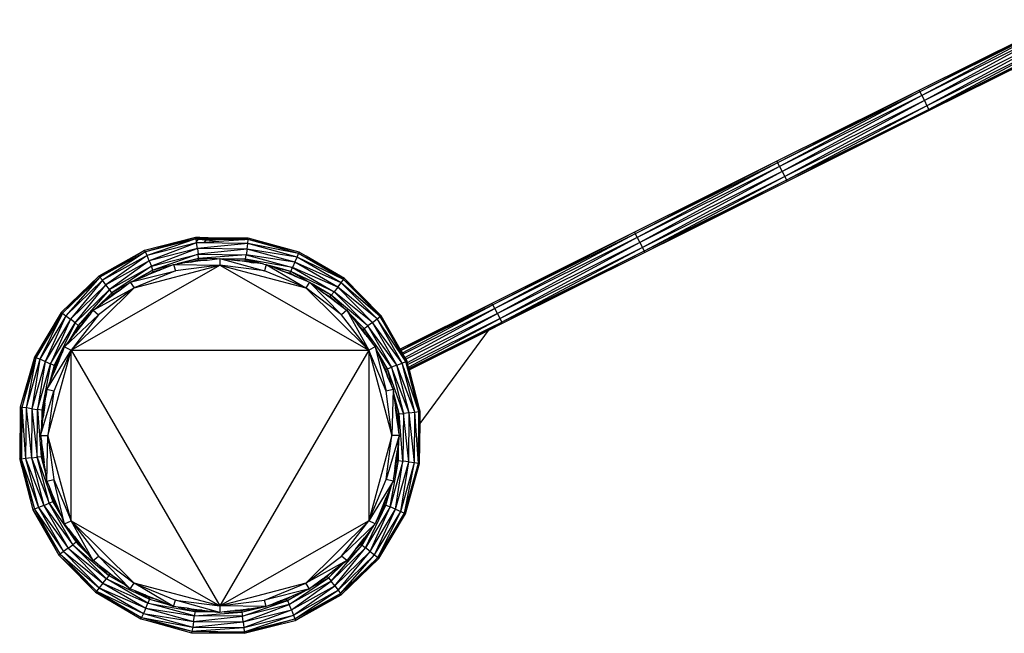
# Model space of a CAD drawing. Units: inches. Extents: x 32696 to 49601, y -6993 to 3207.
# Drawn here: x 39788 to 40469, y -379 to 46 of the extents above; entities that cross this region are included whole.
import ezdxf

# ---------------------------------------------------------------- set-up
doc = ezdxf.new("R2010")
doc.units = ezdxf.units.IN
doc.header["$MEASUREMENT"] = 0
doc.layers.add('МАФЫ НАШИ', color=7, linetype='Continuous', lineweight=25)

# ---------------------------------------------------------------- blocks, each defined once
blk = doc.blocks.new('еногшд')
at = {"layer": 'МАФЫ НАШИ', "color": 18, "lineweight": 25}
for p, q in [((40508.28, 45.88), (40410.4, -2.97)), ((40508.56, 46.01), (40410.95, -3.95)), ((40509.09, 45.03), (40410.95, -3.95)), ((40509.09, 45.03), (40412.31, -6.54)), ((40510.43, 42.43), (40412.31, -6.54)), ((40510.43, 42.43), (40414.12, -10.05)), ((40512.23, 38.91), (40414.12, -10.05)), ((40512.23, 38.91), (40415.88, -13.54)), ((40514.01, 35.42), (40415.88, -13.54)), ((40514.01, 35.42), (40417.14, -16.08)), ((40515.28, 32.89), (40417.14, -16.08)), ((40515.28, 32.89), (40417.54, -16.98)), ((40491.21, 19.78), (40417.54, -16.98)), ((40410.4, -2.97), (40312.63, -53.02)), ((40410.95, -3.95), (40312.63, -53.02)), ((40410.95, -3.95), (40314, -55.61)), ((40412.31, -6.54), (40314, -55.61)), ((40412.31, -6.54), (40315.82, -59.12)), ((40410.4, -2.97), (40388.57, -13.86)), ((40410.4, -2.97), (40410.95, -3.95)), ((40410.95, -3.95), (40412.31, -6.54)), ((40412.31, -6.54), (40414.12, -10.05)), ((40414.12, -10.05), (40315.82, -59.12)), ((40414.12, -10.05), (40317.58, -62.61)), ((40415.88, -13.54), (40317.58, -62.61)), ((40415.88, -13.54), (40318.82, -65.15)), ((40414.12, -10.05), (40415.88, -13.54)), ((40415.88, -13.54), (40417.14, -16.08)), ((40388.57, -13.86), (40312.05, -52.06)), ((40417.14, -16.08), (40318.82, -65.15)), ((40417.14, -16.08), (40319.2, -66.06)), ((40417.54, -16.98), (40370.43, -40.49)), ((40417.14, -16.08), (40417.54, -16.98)), ((40370.43, -40.49), (40319.2, -66.06)), ((40312.05, -52.06), (40214.17, -102.18)), ((40312.63, -53.02), (40214.17, -102.18)), ((40312.63, -53.02), (40215.56, -104.75)), ((40312.05, -52.06), (40263.31, -76.39)), ((40312.05, -52.06), (40312.63, -53.02)), ((40312.63, -53.02), (40314, -55.61)), ((40314, -55.61), (40215.56, -104.75)), ((40314, -55.61), (40217.38, -108.26)), ((40315.82, -59.12), (40217.38, -108.26)), ((40315.82, -59.12), (40219.14, -111.76)), ((40314, -55.61), (40315.82, -59.12)), ((40315.82, -59.12), (40317.58, -62.61)), ((40317.58, -62.61), (40219.14, -111.76)), ((40317.58, -62.61), (40220.36, -114.31)), ((40318.82, -65.15), (40220.36, -114.31)), ((40318.82, -65.15), (40220.72, -115.23)), ((40319.2, -66.06), (40244.07, -103.57)), ((40317.58, -62.61), (40318.82, -65.15)), ((40318.82, -65.15), (40319.2, -66.06)), ((40263.31, -76.39), (40213.57, -101.22)), ((40213.57, -101.22), (40115.62, -151.38)), ((40213.57, -101.22), (40133.02, -141.44)), ((40213.57, -101.22), (40214.17, -102.18)), ((39910.04, -104.85), (39874.76, -113.8)), ((39910.04, -104.85), (39875.27, -114.66)), ((39910.29, -105.77), (39875.27, -114.66)), ((39910.29, -105.77), (39876.44, -117.26)), ((39910.74, -108.56), (39876.44, -117.26)), ((39910.74, -108.56), (39877.97, -120.9)), ((39910.29, -105.77), (39910.04, -104.85)), ((39912.98, -104.88), (39910.04, -104.85)), ((39946.46, -105.23), (39910.29, -105.77)), ((39912.24, -105.79), (39910.29, -105.77)), ((39910.33, -106.03), (39910.29, -105.77)), ((39912.03, -106.05), (39910.33, -106.03)), ((39910.34, -106.05), (39910.33, -106.03)), ((39911.91, -106.2), (39910.34, -106.05)), ((39910.62, -107.78), (39910.34, -106.05)), ((39910.62, -107.78), (39911.91, -106.2)), ((39910.74, -108.56), (39910.62, -107.78)), ((39916, -108.2), (39910.74, -108.56)), ((39911.26, -112.45), (39910.74, -108.56)), ((39946.15, -108.93), (39910.74, -108.56)), ((39946.15, -108.93), (39911.26, -112.45)), ((39911.91, -106.2), (39912.03, -106.05)), ((39917.22, -106.7), (39911.91, -106.2)), ((39912.03, -106.05), (39912.24, -105.79)), ((39917.71, -106.1), (39912.03, -106.05)), ((39917.91, -105.85), (39912.24, -105.79)), ((39918.65, -104.94), (39912.98, -104.88)), ((39916, -108.2), (39917.22, -106.7)), ((39926.06, -107.52), (39916, -108.2)), ((39917.22, -106.7), (39917.71, -106.1)), ((39926.06, -107.52), (39917.22, -106.7)), ((39917.71, -106.1), (39917.91, -105.85)), ((39943.19, -106.37), (39917.71, -106.1)), ((39938.38, -106.07), (39917.91, -105.85)), ((39946.46, -105.23), (39918.65, -104.94)), ((39943.19, -106.37), (39926.06, -107.52)), ((39944.07, -106.31), (39938.38, -106.07)), ((39946.24, -106.15), (39938.38, -106.07)), ((39944.07, -106.31), (39943.19, -106.37)), ((39946.23, -106.17), (39944.07, -106.31)), ((39945.63, -112.81), (39946.15, -108.93)), ((39946.15, -108.93), (39946.45, -106.15)), ((39980.26, -118.35), (39946.15, -108.93)), ((39981.29, -115.78), (39946.15, -108.93)), ((39946.24, -106.15), (39946.23, -106.17)), ((39946.45, -106.15), (39946.23, -106.17)), ((39946.45, -106.15), (39946.24, -106.15)), ((39946.45, -106.15), (39946.46, -105.23)), ((39981.29, -115.78), (39946.45, -106.15)), ((39981.55, -114.92), (39946.45, -106.15)), ((39981.55, -114.92), (39946.46, -105.23)), ((40214.17, -102.18), (40115.62, -151.38)), ((40214.17, -102.18), (40117.03, -153.95)), ((40215.56, -104.75), (40117.03, -153.95)), ((40215.56, -104.75), (40118.85, -157.45)), ((40217.38, -108.26), (40118.85, -157.45)), ((40217.38, -108.26), (40120.6, -160.95)), ((40214.17, -102.18), (40215.56, -104.75)), ((40215.56, -104.75), (40217.38, -108.26)), ((40217.38, -108.26), (40219.14, -111.76)), ((40244.07, -103.57), (40220.72, -115.23)), ((39874.76, -113.8), (39843.03, -131.48)), ((39874.76, -113.8), (39843.77, -132.22)), ((39875.27, -114.66), (39843.77, -132.22)), ((39875.27, -114.66), (39845.6, -134.45)), ((39875.27, -114.66), (39874.76, -113.8)), ((39876.44, -117.26), (39875.27, -114.66)), ((39911.26, -112.45), (39877.97, -120.9)), ((39911.26, -112.45), (39879.43, -124.6)), ((39945.63, -112.81), (39911.26, -112.45)), ((39911.26, -112.45), (39911.71, -116.41)), ((39945.63, -112.81), (39911.71, -116.41)), ((39945.63, -112.81), (39945.03, -116.76)), ((39978.74, -121.96), (39945.63, -112.81)), ((39980.26, -118.35), (39945.63, -112.81)), ((39980.26, -118.35), (39981.29, -115.78)), ((39981.29, -115.78), (39981.55, -114.92)), ((40012.42, -133.99), (39981.29, -115.78)), ((40012.91, -133.27), (39981.29, -115.78)), ((39986.53, -117.84), (39981.55, -114.92)), ((40219.14, -111.76), (40120.6, -160.95)), ((40219.14, -111.76), (40121.81, -163.51)), ((40220.36, -114.31), (40121.81, -163.51)), ((40220.36, -114.31), (40122.15, -164.45)), ((40220.72, -115.23), (40122.15, -164.45)), ((40219.14, -111.76), (40220.36, -114.31)), ((40220.36, -114.31), (40220.72, -115.23)), ((39876.44, -117.26), (39845.6, -134.45)), ((39876.44, -117.26), (39848.03, -137.58)), ((39877.97, -120.9), (39848.03, -137.58)), ((39877.97, -120.9), (39850.41, -140.78)), ((39877.97, -120.9), (39876.44, -117.26)), ((39877.97, -120.9), (39879.43, -124.6)), ((39879.43, -124.6), (39911.71, -116.41)), ((39911.71, -116.41), (39880.45, -127.38)), ((39911.97, -119.38), (39897.25, -123.11)), ((39905.37, -121.3), (39900.69, -122.67)), ((39904.68, -122.15), (39900.69, -122.67)), ((39904.68, -122.15), (39905.37, -121.3)), ((39905.03, -122.1), (39904.68, -122.15)), ((39911.98, -120.55), (39905.03, -122.1)), ((39906.78, -121.87), (39905.03, -122.1)), ((39906.98, -120.83), (39905.37, -121.3)), ((39906.78, -121.87), (39911.98, -120.55)), ((39916.55, -120.6), (39906.78, -121.87)), ((39911.72, -119.63), (39906.98, -120.83)), ((39910.31, -119.86), (39906.98, -120.83)), ((39911.7, -119.46), (39910.31, -119.86)), ((39911.72, -119.63), (39910.31, -119.86)), ((39911.97, -119.38), (39911.7, -119.46)), ((39911.7, -119.46), (39911.72, -119.63)), ((39911.71, -116.41), (39945.03, -116.76)), ((39911.97, -119.38), (39911.71, -116.41)), ((39911.72, -119.63), (39911.98, -120.55)), ((39911.97, -119.63), (39911.72, -119.63)), ((39911.97, -119.64), (39911.72, -119.63)), ((39945.03, -116.76), (39911.97, -119.38)), ((39924.92, -119.51), (39911.97, -119.38)), ((39911.97, -119.63), (39911.97, -119.38)), ((39911.97, -119.64), (39911.97, -119.63)), ((39911.98, -120.55), (39911.97, -119.64)), ((39918.13, -120.4), (39911.98, -120.55)), ((39911.98, -120.55), (39916.55, -120.6)), ((39916.55, -120.6), (39918.13, -120.4)), ((39918.13, -120.4), (39924.92, -119.51)), ((39924.92, -119.51), (39926.85, -119.26)), ((39926.85, -119.26), (39957.57, -127.87)), ((39926.85, -119.26), (39926.85, -123.87)), ((39926.85, -119.26), (39929.13, -119.56)), ((39944.52, -119.72), (39929.13, -119.56)), ((39929.13, -119.56), (39932.7, -120.02)), ((39944.52, -119.72), (39932.7, -120.02)), ((39932.7, -120.02), (39938.97, -120.84)), ((39948.53, -122.08), (39938.97, -120.84)), ((39938.97, -120.84), (39944.22, -120.89)), ((39944.22, -120.89), (39944.44, -120.03)), ((39944.22, -120.89), (39948.53, -122.08)), ((39950.13, -122.29), (39944.22, -120.89)), ((39944.44, -120.03), (39944.52, -119.72)), ((39954.86, -122.91), (39944.44, -120.03)), ((39953.06, -122.67), (39944.44, -120.03)), ((39944.44, -120.03), (39944.44, -120.03)), ((39944.52, -119.72), (39945.03, -116.76)), ((39957.12, -123.2), (39944.52, -119.72)), ((39977.13, -125.63), (39944.52, -119.72)), ((39945.03, -116.76), (39977.13, -125.63)), ((39978.74, -121.96), (39945.03, -116.76)), ((39948.53, -122.08), (39950.13, -122.29)), ((39953.06, -122.67), (39950.13, -122.29)), ((39978.74, -121.96), (39977.13, -125.63)), ((39978.74, -121.96), (39980.26, -118.35)), ((40008.33, -139.27), (39978.74, -121.96)), ((40010.75, -136.18), (39978.74, -121.96)), ((40010.75, -136.18), (39980.26, -118.35)), ((40012.42, -133.99), (39980.26, -118.35)), ((40012.91, -133.27), (39986.53, -117.84)), ((39823.85, -182.75), (39926.85, -123.87)), ((39850.41, -140.78), (39879.43, -124.6)), ((39879.43, -124.6), (39852.1, -143.18)), ((39864.85, -135.69), (39896.14, -127.87)), ((39880.45, -127.38), (39867.47, -134.61)), ((39867.48, -139.6), (39926.85, -123.87)), ((39896.14, -127.87), (39867.48, -139.6)), ((39880.45, -127.38), (39870.53, -133.36)), ((39885.2, -127.35), (39876.05, -131.1)), ((39876.05, -131.1), (39880.74, -128.48)), ((39880.45, -127.38), (39879.43, -124.6)), ((39892.78, -124.25), (39880.45, -127.38)), ((39880.74, -128.48), (39880.45, -127.38)), ((39886.63, -126.76), (39880.74, -128.48)), ((39880.74, -128.48), (39885.2, -127.35)), ((39886.63, -126.76), (39885.2, -127.35)), ((39886.63, -126.76), (39892.78, -124.25)), ((39892.78, -124.25), (39894.76, -123.44)), ((39894.76, -123.44), (39897.25, -123.11)), ((39894.76, -123.44), (39926.85, -123.87)), ((39894.76, -123.44), (39896.14, -127.87)), ((39926.85, -123.87), (39896.14, -127.87)), ((39897.25, -123.11), (39900.69, -122.67)), ((39957.57, -127.87), (39926.85, -123.87)), ((39926.85, -123.87), (39986.23, -139.6)), ((39926.85, -123.87), (40029.85, -182.75)), ((39954.86, -122.91), (39953.06, -122.67)), ((39957.12, -123.2), (39954.86, -122.91)), ((39957.12, -123.2), (39958.95, -123.44)), ((39958.95, -123.44), (39957.57, -127.87)), ((39986.23, -139.6), (39957.57, -127.87)), ((39958.95, -123.44), (39986.23, -139.6)), ((39958.95, -123.44), (39960.97, -124.26)), ((39963.44, -125.27), (39960.97, -124.26)), ((39971.98, -127.31), (39960.97, -124.26)), ((39967.57, -126.42), (39963.44, -125.27)), ((39964.38, -125.66), (39963.44, -125.27)), ((39967.57, -126.42), (39964.38, -125.66)), ((39964.38, -125.66), (39970.39, -128.12)), ((39973.15, -127.74), (39967.57, -126.42)), ((39970.39, -128.12), (39975.29, -129.47)), ((39976.48, -130.61), (39970.39, -128.12)), ((39973.15, -127.74), (39971.98, -127.31)), ((39975.67, -128.32), (39971.98, -127.31)), ((39975.67, -128.33), (39973.15, -127.74)), ((39975.29, -129.47), (39975.87, -128.38)), ((39975.67, -128.32), (39975.67, -128.33)), ((39975.87, -128.38), (39975.67, -128.32)), ((39975.87, -128.38), (39975.67, -128.33)), ((39975.87, -128.38), (39977.13, -125.63)), ((39987.18, -135), (39975.87, -128.38)), ((40005.82, -142.41), (39975.87, -128.38)), ((39977.13, -125.63), (40005.82, -142.41)), ((40008.33, -139.27), (39977.13, -125.63)), ((39843.03, -131.48), (39817.02, -156.69)), ((39843.03, -131.48), (39817.94, -157.24)), ((39843.77, -132.22), (39817.94, -157.24)), ((39843.77, -132.22), (39820.31, -158.95)), ((39845.6, -134.45), (39820.31, -158.95)), ((39845.6, -134.45), (39823.48, -161.37)), ((39843.77, -132.22), (39843.03, -131.48)), ((39845.6, -134.45), (39843.77, -132.22)), ((39848.03, -137.58), (39845.6, -134.45)), ((39862.92, -137.15), (39864.85, -135.69)), ((39864.85, -135.69), (39867.47, -134.61)), ((39864.85, -135.69), (39867.48, -139.6)), ((39867.47, -134.61), (39870.53, -133.36)), ((39870.53, -133.36), (39876.05, -131.1)), ((39980.5, -132.26), (39975.29, -129.47)), ((39975.29, -129.47), (39976.72, -130.31)), ((39976.48, -130.61), (39976.72, -130.31)), ((39979.01, -131.65), (39976.48, -130.61)), ((39976.72, -130.31), (39979.01, -131.65)), ((39979.01, -131.65), (39980.5, -132.26)), ((39980.5, -132.26), (39987.18, -135)), ((39988.86, -135.69), (39986.23, -139.6)), ((39987.18, -135), (39988.86, -135.69)), ((39988.86, -135.69), (40010.89, -158.31)), ((39988.86, -135.69), (39990.56, -136.97)), ((40008.33, -139.27), (40010.75, -136.18)), ((40010.75, -136.18), (40012.42, -133.99)), ((40035.53, -161.21), (40010.75, -136.18)), ((40037.74, -159.55), (40010.75, -136.18)), ((40012.42, -133.99), (40012.91, -133.27)), ((40022.86, -144.04), (40012.42, -133.99)), ((40029.53, -151.26), (40012.42, -133.99)), ((40037.2, -157.79), (40012.91, -133.27)), ((40022.86, -144.04), (40012.91, -133.27)), ((39848.03, -137.58), (39823.48, -161.37)), ((39823.85, -182.75), (39867.48, -139.6)), ((39826.61, -163.83), (39848.03, -137.58)), ((39850.41, -140.78), (39826.61, -163.83)), ((39850.41, -140.78), (39828.86, -165.7)), ((39839.16, -155.17), (39867.48, -139.6)), ((39867.48, -139.6), (39842.82, -158.31)), ((39850.41, -140.78), (39848.03, -137.58)), ((39856.62, -141.93), (39848.86, -147.81)), ((39852.1, -143.18), (39850.41, -140.78)), ((39862.92, -137.15), (39852.1, -143.18)), ((39857.78, -141.05), (39852.65, -144.14)), ((39852.65, -144.14), (39856.62, -141.93)), ((39856.62, -141.93), (39857.78, -141.05)), ((39857.78, -141.05), (39862.92, -137.15)), ((40010.89, -158.31), (39986.23, -139.6)), ((39986.23, -139.6), (40029.85, -182.75)), ((40003.89, -144.77), (39990.56, -136.97)), ((39990.56, -136.97), (39993.55, -139.24)), ((40003.89, -144.77), (39993.55, -139.24)), ((39993.55, -139.24), (39998.82, -143.24)), ((40003.89, -144.77), (40005.82, -142.41)), ((40008.33, -139.27), (40005.82, -142.41)), ((40005.82, -142.41), (40029.14, -165.96)), ((40032.39, -163.56), (40005.82, -142.41)), ((40032.39, -163.56), (40008.33, -139.27)), ((40035.53, -161.21), (40008.33, -139.27)), ((40133.02, -141.44), (40115, -150.44)), ((39851.61, -143.65), (39841.74, -153.21)), ((39851.37, -143.93), (39841.97, -153.04)), ((39851.37, -143.93), (39844.23, -151.32)), ((39847.33, -148.97), (39844.23, -151.32)), ((39852.65, -144.14), (39847.33, -148.97)), ((39848.86, -147.81), (39847.33, -148.97)), ((39848.86, -147.81), (39852.65, -144.14)), ((39851.92, -143.4), (39851.37, -143.93)), ((39851.76, -143.53), (39851.37, -143.93)), ((39851.9, -143.37), (39851.61, -143.65)), ((39851.76, -143.53), (39851.61, -143.65)), ((39851.9, -143.38), (39851.76, -143.53)), ((39851.92, -143.4), (39851.76, -143.53)), ((39852.1, -143.18), (39851.9, -143.37)), ((39852.1, -143.18), (39851.9, -143.38)), ((39851.9, -143.37), (39851.9, -143.38)), ((39851.9, -143.38), (39851.92, -143.4)), ((39852.16, -143.27), (39851.92, -143.4)), ((39852.16, -143.28), (39851.92, -143.4)), ((39851.92, -143.4), (39852.65, -144.14)), ((39852.16, -143.27), (39852.1, -143.18)), ((39852.16, -143.28), (39852.16, -143.27)), ((39852.65, -144.14), (39852.16, -143.28)), ((40005.98, -148.68), (39998.82, -143.24)), ((39998.82, -143.24), (40003.05, -145.72)), ((40003.05, -145.72), (40003.89, -144.77)), ((40003.05, -145.72), (40005.98, -148.68)), ((40007.25, -149.63), (40003.05, -145.72)), ((40013.1, -154.07), (40003.89, -144.77)), ((40029.14, -165.96), (40003.89, -144.77)), ((40005.98, -148.68), (40007.25, -149.63)), ((40007.25, -149.63), (40013.1, -154.07)), ((40029.53, -151.26), (40022.86, -144.04)), ((40037.17, -157.82), (40022.86, -144.04)), ((39837.46, -157.36), (39839.16, -155.17)), ((39839.16, -155.17), (39841.74, -153.21)), ((39839.16, -155.17), (39842.82, -158.31)), ((39841.97, -153.04), (39841.74, -153.21)), ((39844.23, -151.32), (39841.97, -153.04)), ((40014.55, -155.17), (40010.89, -158.31)), ((40013.1, -154.07), (40014.55, -155.17)), ((40014.55, -155.17), (40029.85, -182.75)), ((40014.55, -155.17), (40015.85, -156.85)), ((40036.67, -158.47), (40029.53, -151.26)), ((40115, -150.44), (40051.58, -182.11)), ((40051.93, -182.74), (40115, -150.44)), ((40115.62, -151.38), (40052.13, -183.08)), ((40053.07, -184.72), (40115.62, -151.38)), ((40117.03, -153.95), (40053.58, -185.63)), ((40054.84, -187.84), (40117.03, -153.95)), ((40115.62, -151.38), (40115, -150.44)), ((40117.03, -153.95), (40115.62, -151.38)), ((40118.85, -157.45), (40117.03, -153.95)), ((39817.02, -156.69), (39798.49, -187.7)), ((39817.02, -156.69), (39799.55, -188.03)), ((39817.94, -157.24), (39799.55, -188.03)), ((39817.94, -157.24), (39802.29, -189.1)), ((39820.31, -158.95), (39802.29, -189.1)), ((39820.31, -158.95), (39805.99, -190.63)), ((39823.48, -161.37), (39805.99, -190.63)), ((39823.48, -161.37), (39809.66, -192.2)), ((39817.02, -156.69), (39817.94, -157.24)), ((39817.94, -157.24), (39820.31, -158.95)), ((39819.45, -180.56), (39842.82, -158.31)), ((39820.31, -158.95), (39823.48, -161.37)), ((39826.61, -163.83), (39823.48, -161.37)), ((39842.82, -158.31), (39823.85, -182.75)), ((39832.78, -163.39), (39827, -170.84)), ((39837.46, -157.36), (39828.86, -165.7)), ((39837.31, -157.56), (39828.88, -165.72)), ((39835.94, -159.32), (39828.89, -165.73)), ((39833.61, -162.32), (39829.62, -166.45)), ((39829.62, -166.45), (39832.78, -163.39)), ((39833.61, -162.32), (39832.78, -163.39)), ((39835.94, -159.32), (39833.61, -162.32)), ((39837.31, -157.56), (39835.94, -159.32)), ((39837.46, -157.36), (39837.31, -157.56)), ((40029.85, -182.75), (40010.89, -158.31)), ((40026.67, -167.77), (40015.85, -156.85)), ((40015.85, -156.85), (40018.16, -159.83)), ((40026.67, -167.77), (40018.16, -159.83)), ((40018.16, -159.83), (40022.26, -165.11)), ((40032.39, -163.56), (40035.53, -161.21)), ((40035.53, -161.21), (40037.74, -159.55)), ((40052.93, -191.73), (40035.53, -161.21)), ((40055.5, -190.71), (40035.53, -161.21)), ((40036.67, -158.47), (40037.17, -157.82)), ((40037.7, -159.51), (40036.67, -158.47)), ((40037.17, -157.82), (40037.2, -157.79)), ((40038.41, -159.01), (40037.17, -157.82)), ((40038.41, -159.01), (40037.2, -157.79)), ((40038.41, -159.01), (40037.7, -159.51)), ((40037.74, -159.55), (40037.7, -159.51)), ((40037.74, -159.55), (40038.41, -159.01)), ((40055.5, -190.71), (40037.74, -159.55)), ((40056.3, -190.4), (40037.74, -159.55)), ((40051.58, -182.11), (40038.41, -159.01)), ((40118.85, -157.45), (40055.54, -189.07)), ((40056.56, -191.38), (40118.85, -157.45)), ((40120.6, -160.95), (40056.92, -192.76)), ((40057.39, -194.57), (40120.6, -160.95)), ((40120.6, -160.95), (40118.85, -157.45)), ((40121.81, -163.51), (40120.6, -160.95)), ((39809.66, -192.2), (39826.61, -163.83)), ((39826.61, -163.83), (39812.3, -193.4)), ((39828.86, -165.7), (39821.72, -177.64)), ((39828.86, -165.7), (39823.52, -175.32)), ((39826.61, -163.83), (39828.86, -165.7)), ((39827, -170.84), (39829.62, -166.45)), ((39828.86, -165.7), (39828.88, -165.72)), ((39828.88, -165.72), (39828.89, -165.73)), ((39828.89, -165.73), (39829.62, -166.45)), ((40022.26, -165.11), (40025.63, -168.51)), ((40026.99, -171.2), (40022.26, -165.11)), ((40025.63, -168.51), (40026.67, -167.77)), ((40028.6, -173.28), (40025.63, -168.51)), ((40025.63, -168.51), (40027.09, -171.07)), ((40026.67, -167.77), (40029.14, -165.96)), ((40033.14, -179.12), (40026.67, -167.77)), ((40045.51, -194.68), (40026.67, -167.77)), ((40032.39, -163.56), (40029.14, -165.96)), ((40029.14, -165.96), (40045.51, -194.68)), ((40049.27, -193.18), (40029.14, -165.96)), ((40049.27, -193.18), (40032.39, -163.56)), ((40052.93, -191.73), (40032.39, -163.56)), ((40113.91, -167.46), (40057.64, -195.56)), ((40112.63, -169.2), (40057.9, -196.53)), ((40065.29, -233.65), (40112.63, -169.2)), ((40075.75, -187.03), (40113.8, -167.6)), ((40122.15, -164.45), (40112.63, -169.2)), ((40113.8, -167.6), (40121.61, -163.62)), ((40113.8, -167.6), (40113.91, -167.46)), ((40121.61, -163.62), (40113.91, -167.46)), ((40121.81, -163.51), (40121.61, -163.62)), ((40121.61, -163.62), (40121.81, -163.51)), ((40121.61, -163.62), (40121.61, -163.62)), ((40122.15, -164.45), (40121.81, -163.51)), ((39821.72, -177.64), (39823.52, -175.32)), ((39823.52, -175.32), (39827, -170.84)), ((40026.99, -171.2), (40027.09, -171.07)), ((40027.64, -172.04), (40026.99, -171.2)), ((40027.09, -171.07), (40027.64, -172.04)), ((40027.64, -172.04), (40028.6, -173.28)), ((40028.6, -173.28), (40033.14, -179.12)), ((39807.06, -210.13), (39823.85, -182.75)), ((39807.84, -241.87), (39823.85, -182.75)), ((39823.85, -182.75), (39811.91, -211.25)), ((39818.23, -183.48), (39812.3, -193.4)), ((39815.86, -189.14), (39818.23, -183.48)), ((39818.23, -183.48), (39819.45, -180.56)), ((39819.45, -180.56), (39821.72, -177.64)), ((39819.45, -180.56), (39823.85, -182.75)), ((39823.85, -182.75), (40029.85, -182.75)), ((39823.85, -182.75), (39926.85, -359.86)), ((39823.85, -300.99), (39823.85, -182.75)), ((40029.85, -182.75), (39926.85, -359.86)), ((40034.26, -180.56), (40029.85, -182.75)), ((40041.8, -211.25), (40029.85, -182.75)), ((40029.85, -182.75), (40045.87, -241.87)), ((40029.85, -182.75), (40029.85, -300.99)), ((40033.14, -179.12), (40034.26, -180.56)), ((40034.26, -180.56), (40041.8, -211.25)), ((40034.26, -180.56), (40035.08, -182.53)), ((40042.66, -195.82), (40035.08, -182.53)), ((40035.08, -182.53), (40036.53, -186)), ((40051.93, -182.74), (40051.58, -182.11)), ((40052.13, -183.08), (40051.93, -182.74)), ((40053.07, -184.72), (40052.13, -183.08)), ((39798.49, -187.7), (39788.71, -222.4)), ((39798.49, -187.7), (39789.84, -222.48)), ((39799.55, -188.03), (39789.84, -222.48)), ((39799.55, -188.03), (39792.79, -222.84)), ((39802.29, -189.1), (39792.79, -222.84)), ((39802.29, -189.1), (39796.77, -223.37)), ((39805.99, -190.63), (39796.77, -223.37)), ((39799.55, -188.03), (39798.49, -187.7)), ((39802.29, -189.1), (39799.55, -188.03)), ((39805.99, -190.63), (39800.71, -223.95)), ((39805.99, -190.63), (39802.29, -189.1)), ((39805.99, -190.63), (39809.66, -192.2)), ((39815.38, -190.29), (39811.89, -198.61)), ((39815.86, -189.14), (39813.22, -193.9)), ((39813.22, -193.9), (39815.38, -190.29)), ((39815.38, -190.29), (39815.86, -189.14)), ((40042.66, -195.82), (40036.53, -186)), ((40036.53, -186), (40039.13, -192.19)), ((40053.58, -185.63), (40053.07, -184.72)), ((40054.84, -187.84), (40053.58, -185.63)), ((40055.54, -189.07), (40054.84, -187.84)), ((40055.5, -190.71), (40056.3, -190.4)), ((40056.3, -190.4), (40055.54, -189.07)), ((40056.56, -191.38), (40056.3, -190.4)), ((40057.71, -195.81), (40075.75, -187.03)), ((40057.81, -196.19), (40075.75, -187.03)), ((39800.71, -223.95), (39809.66, -192.2)), ((39809.66, -192.2), (39803.56, -224.41)), ((39812.3, -193.4), (39808.66, -206.32)), ((39812.3, -193.4), (39809.66, -192.2)), ((39812.25, -193.6), (39809.73, -203.76)), ((39813.22, -193.9), (39811.15, -200.38)), ((39811.89, -198.61), (39813.22, -193.9)), ((39812.3, -193.4), (39812.25, -193.6)), ((39812.25, -193.6), (39813.22, -193.9)), ((39813.22, -193.9), (39812.3, -193.4)), ((40039.13, -192.19), (40039.42, -192.7)), ((40039.13, -192.19), (40039.36, -192.74)), ((40039.42, -192.7), (40039.36, -192.74)), ((40039.36, -192.74), (40040.56, -195.62)), ((40039.42, -192.7), (40040.96, -195.41)), ((40040.56, -195.62), (40040.96, -195.41)), ((40040.56, -195.62), (40040.89, -196.39)), ((40041.38, -196.14), (40040.89, -196.39)), ((40040.89, -196.39), (40042.09, -199.25)), ((40040.96, -195.41), (40041.38, -196.14)), ((40041.38, -196.14), (40041.47, -196.3)), ((40041.47, -196.3), (40042.66, -195.82)), ((40043.09, -201.64), (40041.47, -196.3)), ((40041.47, -196.3), (40042.22, -199.18)), ((40042.66, -195.82), (40045.51, -194.68)), ((40045.94, -208.46), (40042.66, -195.82)), ((40053.81, -226.61), (40042.66, -195.82)), ((40049.27, -193.18), (40045.51, -194.68)), ((40045.51, -194.68), (40053.81, -226.61)), ((40057.84, -226.11), (40045.51, -194.68)), ((40049.27, -193.18), (40052.93, -191.73)), ((40057.84, -226.11), (40049.27, -193.18)), ((40061.75, -225.66), (40049.27, -193.18)), ((40052.93, -191.73), (40055.5, -190.71)), ((40061.75, -225.66), (40052.93, -191.73)), ((40064.51, -225.36), (40052.93, -191.73)), ((40064.51, -225.36), (40055.5, -190.71)), ((40065.38, -225.3), (40055.5, -190.71)), ((40056.92, -192.76), (40056.56, -191.38)), ((40057.39, -194.57), (40056.92, -192.76)), ((40057.64, -195.56), (40057.39, -194.57)), ((40057.71, -195.81), (40057.64, -195.56)), ((40057.81, -196.19), (40057.71, -195.81)), ((40057.9, -196.53), (40057.81, -196.19)), ((40065.38, -225.3), (40057.9, -196.53)), ((39808.66, -206.32), (39809.73, -203.76)), ((39811.15, -200.38), (39809.73, -203.76)), ((39811.89, -198.61), (39811.15, -200.38)), ((40042.09, -199.25), (40042.22, -199.18)), ((40042.09, -199.25), (40042.4, -200)), ((40042.22, -199.18), (40042.43, -199.99)), ((40042.43, -199.99), (40042.4, -200)), ((40042.4, -200), (40042.49, -200.21)), ((40042.43, -199.99), (40042.49, -200.21)), ((40042.49, -200.21), (40043.09, -201.64)), ((40043.09, -201.64), (40045.94, -208.46)), ((39807.06, -210.13), (39806.6, -213.65)), ((39807.06, -210.13), (39808.66, -206.32)), ((39811.91, -211.25), (39807.06, -210.13)), ((40046.65, -210.13), (40041.8, -211.25)), ((40046.65, -210.13), (40045.87, -241.87)), ((40045.94, -208.46), (40046.65, -210.13)), ((40046.65, -210.13), (40046.93, -212.24)), ((39802.84, -241.87), (39811.91, -211.25)), ((39806.6, -213.65), (39803.56, -224.41)), ((39805.8, -219.62), (39806.6, -213.65)), ((39811.91, -211.25), (39807.84, -241.87)), ((40045.87, -241.87), (40041.8, -211.25)), ((40050.76, -227), (40046.93, -212.24)), ((40046.93, -212.24), (40047.42, -215.96)), ((40050.76, -227), (40047.42, -215.96)), ((40047.42, -215.96), (40048.3, -222.58)), ((39788.71, -222.4), (39788.35, -258.05)), ((39788.71, -222.4), (39789.7, -222.62)), ((39789.75, -222.47), (39788.71, -222.4)), ((39788.71, -222.4), (39789.07, -239.32)), ((39789.7, -222.62), (39789.07, -239.32)), ((39789.7, -222.62), (39789.38, -254.11)), ((39789.83, -222.64), (39789.49, -256.65)), ((39789.75, -222.47), (39789.7, -222.62)), ((39789.76, -222.47), (39789.7, -222.62)), ((39789.7, -222.62), (39789.83, -222.64)), ((39789.76, -222.47), (39789.75, -222.47)), ((39789.84, -222.48), (39789.76, -222.47)), ((39789.84, -222.48), (39789.83, -222.64)), ((39792.79, -222.84), (39789.84, -222.48)), ((39789.84, -222.48), (39792.43, -257.86)), ((39792.79, -222.84), (39792.43, -257.86)), ((39796.77, -223.37), (39792.79, -222.84)), ((39792.79, -222.84), (39796.42, -257.37)), ((39796.77, -223.37), (39796.42, -257.37)), ((39796.77, -223.37), (39800.71, -223.95)), ((39796.77, -223.37), (39800.38, -256.91)), ((39800.38, -256.91), (39800.71, -223.95)), ((39803.56, -224.41), (39800.71, -223.95)), ((39800.71, -223.95), (39803.24, -256.6)), ((39803.56, -224.56), (39803.43, -237.41)), ((39804.56, -224.63), (39803.56, -224.41)), ((39803.56, -224.41), (39803.57, -224.56)), ((39803.56, -224.41), (39803.56, -224.56)), ((39803.56, -224.56), (39803.57, -224.56)), ((39803.57, -224.56), (39803.78, -234.79)), ((39805.65, -220.76), (39804.51, -229.3)), ((39804.51, -229.3), (39804.56, -224.63)), ((39805.8, -219.62), (39804.56, -224.63)), ((39804.56, -224.63), (39805.65, -220.76)), ((39805.65, -220.76), (39805.8, -219.62)), ((40048.3, -222.58), (40049.5, -227.2)), ((40049.46, -231.29), (40048.3, -222.58)), ((39803.78, -234.79), (39804.51, -229.3)), ((40049.5, -227.2), (40049.46, -231.29)), ((40049.67, -232.83), (40049.46, -231.29)), ((40049.5, -227.2), (40050.35, -227.07)), ((40050.37, -227.14), (40049.5, -227.2)), ((40049.67, -232.83), (40049.5, -227.2)), ((40050.05, -235.71), (40050.37, -227.14)), ((40050.27, -237.33), (40050.37, -227.14)), ((40050.37, -227.14), (40050.35, -227.07)), ((40050.35, -227.07), (40050.36, -227.07)), ((40050.36, -227.07), (40050.76, -227)), ((40050.37, -227.14), (40050.36, -227.07)), ((40050.76, -227.1), (40050.37, -227.14)), ((40050.63, -240.07), (40050.76, -227.1)), ((40050.76, -227), (40053.81, -226.61)), ((40053.48, -259.57), (40050.76, -227)), ((40050.76, -227.1), (40050.76, -227)), ((40053.81, -226.61), (40053.48, -259.57)), ((40057.84, -226.11), (40053.81, -226.61)), ((40057.49, -260.11), (40053.81, -226.61)), ((40057.49, -260.11), (40057.84, -226.11)), ((40057.84, -226.11), (40061.75, -225.66)), ((40061.4, -260.68), (40057.84, -226.11)), ((40061.4, -260.68), (40061.75, -225.66)), ((40061.75, -225.66), (40064.51, -225.36)), ((40064.15, -261.13), (40061.75, -225.66)), ((40064.42, -234.85), (40064.51, -225.44)), ((40064.51, -225.36), (40065.38, -225.3)), ((40065.38, -225.3), (40064.51, -225.44)), ((40064.51, -225.44), (40064.51, -225.36)), ((40064.51, -225.44), (40064.51, -225.36)), ((40064.51, -225.44), (40064.51, -225.44)), ((40064.64, -234.54), (40064.51, -225.44)), ((40064.98, -234.08), (40065.38, -225.3)), ((40065.29, -233.65), (40065.38, -225.3)), ((39802.84, -241.87), (39803.43, -237.41)), ((39803.43, -237.41), (39803.78, -234.79)), ((40050.05, -235.71), (40049.67, -232.83)), ((40050.27, -237.33), (40050.05, -235.71)), ((40050.63, -240.07), (40050.27, -237.33)), ((40064.26, -250.02), (40064.42, -234.85)), ((40064.42, -234.85), (40064.64, -234.54)), ((40064.64, -234.54), (40064.98, -234.08)), ((40064.72, -239.97), (40064.64, -234.54)), ((40064.72, -239.97), (40064.98, -234.08)), ((40064.98, -234.08), (40065.29, -233.65)), ((40065.01, -261.33), (40065.29, -233.65)), ((39789.07, -239.32), (39788.36, -258.04)), ((39789.07, -239.32), (39789.38, -254.11)), ((39802.84, -241.87), (39807.84, -241.87)), ((39802.84, -241.87), (39803.35, -245.69)), ((39807.06, -273.6), (39807.84, -241.87)), ((39807.84, -241.87), (39811.91, -272.48)), ((39823.85, -300.99), (39807.84, -241.87)), ((40045.87, -241.87), (40029.85, -300.99)), ((40041.8, -272.48), (40045.87, -241.87)), ((40050.87, -241.87), (40041.8, -272.48)), ((40050.87, -241.87), (40045.87, -241.87)), ((40050.59, -243.97), (40050.17, -247.16)), ((40050.49, -253.81), (40050.59, -243.97)), ((40050.87, -241.87), (40050.59, -243.97)), ((40050.63, -240.07), (40050.87, -241.87)), ((40064.26, -250.02), (40064.72, -239.97)), ((40065.01, -261.33), (40064.72, -239.97)), ((39803.33, -246.99), (39803.27, -253)), ((39803.54, -247.13), (39803.27, -253)), ((39803.35, -245.69), (39803.33, -246.99)), ((39803.33, -246.99), (39803.49, -246.79)), ((39803.35, -245.69), (39803.49, -246.79)), ((39803.49, -246.79), (39803.54, -247.13)), ((39803.54, -247.13), (39804.13, -251.58)), ((39804.13, -251.58), (39804.23, -256.52)), ((39804.27, -252.65), (39804.13, -251.58)), ((40050.1, -247.66), (40049.41, -252.82)), ((40050.09, -254.35), (40050.15, -249.21)), ((40050.17, -247.16), (40050.1, -247.66)), ((40050.15, -249.21), (40050.1, -247.66)), ((40050.15, -249.21), (40050.17, -247.16)), ((40050.29, -254.08), (40050.15, -249.21)), ((40064.15, -261.13), (40064.26, -250.02)), ((39788.36, -258.04), (39788.34, -258.43)), ((39788.35, -258.05), (39788.34, -258.43)), ((39789.34, -258.27), (39788.34, -258.43)), ((39788.34, -258.43), (39798.48, -292.89)), ((39788.34, -258.43), (39789.73, -263.75)), ((39788.35, -258.05), (39788.36, -258.04)), ((39788.36, -258.04), (39789.36, -256.81)), ((39789.36, -256.81), (39789.34, -258.27)), ((39789.35, -258.27), (39789.34, -258.27)), ((39789.45, -257.16), (39789.35, -258.27)), ((39789.47, -258.25), (39789.35, -258.27)), ((39789.38, -254.11), (39789.36, -256.81)), ((39789.36, -256.81), (39789.44, -256.71)), ((39789.38, -254.11), (39789.44, -256.71)), ((39789.44, -256.71), (39789.49, -256.65)), ((39789.44, -256.71), (39789.45, -257.16)), ((39789.49, -256.74), (39789.45, -257.16)), ((39789.45, -257.16), (39789.47, -258.25)), ((39789.49, -256.74), (39789.47, -258.25)), ((39792.43, -257.86), (39789.47, -258.25)), ((39789.47, -258.25), (39801.25, -291.79)), ((39789.47, -258.25), (39798.48, -292.89)), ((39789.49, -256.65), (39789.49, -256.74)), ((39796.42, -257.37), (39792.43, -257.86)), ((39792.43, -257.86), (39804.98, -290.3)), ((39792.43, -257.86), (39801.25, -291.79)), ((39796.42, -257.37), (39800.38, -256.91)), ((39796.42, -257.37), (39808.68, -288.83)), ((39796.42, -257.37), (39804.98, -290.3)), ((39803.24, -256.6), (39800.38, -256.91)), ((39808.68, -288.83), (39800.38, -256.91)), ((39800.38, -256.91), (39811.34, -287.78)), ((39803.27, -253), (39803.24, -256.6)), ((39804.23, -256.52), (39803.24, -256.6)), ((39803.24, -256.6), (39806.1, -266.38)), ((39803.24, -256.6), (39806.44, -268.92)), ((39804.23, -256.52), (39804.27, -252.65)), ((39805.37, -260.89), (39804.23, -256.52)), ((39804.27, -252.65), (39805.37, -260.89)), ((40048.04, -263.14), (40049.01, -255.82)), ((40049.23, -254.2), (40049.01, -255.82)), ((40049.01, -255.82), (40049.22, -255.55)), ((40049.18, -259.09), (40049.32, -255.41)), ((40049.22, -255.55), (40049.18, -259.09)), ((40049.23, -254.2), (40049.22, -255.55)), ((40049.22, -255.55), (40049.32, -255.41)), ((40049.41, -252.82), (40049.23, -254.2)), ((40049.32, -255.41), (40049.41, -252.82)), ((40049.32, -255.41), (40050.09, -254.35)), ((40050.04, -259.16), (40050.09, -254.35)), ((40050.06, -259.16), (40050.35, -256.1)), ((40050.09, -254.35), (40050.29, -254.08)), ((40050.29, -254.08), (40050.49, -253.81)), ((40050.35, -256.1), (40050.29, -254.08)), ((40050.35, -256.1), (40050.48, -254.67)), ((40050.44, -259.19), (40050.35, -256.1)), ((40050.44, -259.19), (40050.48, -254.67)), ((40050.48, -254.67), (40050.49, -253.81)), ((39789.73, -263.75), (39797.42, -293.32)), ((39806.1, -266.38), (39805.37, -260.89)), ((40044.53, -291.31), (40050.44, -259.19)), ((40053.48, -259.57), (40044.53, -291.31)), ((40046.89, -271.79), (40050.44, -259.19)), ((40047.83, -264.7), (40046.89, -271.79)), ((40047.83, -264.7), (40049.18, -259.09)), ((40048.04, -263.14), (40047.83, -264.7)), ((40049.18, -259.09), (40048.04, -263.14)), ((40048.26, -292.85), (40053.48, -259.57)), ((40048.26, -292.85), (40057.49, -260.11)), ((40049.18, -259.09), (40050.04, -259.16)), ((40050.04, -259.16), (40050.06, -259.16)), ((40050.06, -259.16), (40050.44, -259.19)), ((40050.44, -259.19), (40053.48, -259.57)), ((40051.89, -294.42), (40057.49, -260.11)), ((40051.89, -294.42), (40061.4, -260.68)), ((40057.49, -260.11), (40053.48, -259.57)), ((40054.44, -295.58), (40061.4, -260.68)), ((40054.44, -295.58), (40064.15, -261.13)), ((40055.23, -296.03), (40064.15, -261.13)), ((40055.23, -296.03), (40065.01, -261.33)), ((40057.49, -260.11), (40061.4, -260.68)), ((40061.4, -260.68), (40064.15, -261.13)), ((40064.15, -261.13), (40065.01, -261.33)), ((39806.44, -268.92), (39806.1, -266.38)), ((39807.06, -273.6), (39806.44, -268.92)), ((40046.89, -271.79), (40046.65, -273.6)), ((39807.06, -273.6), (39811.91, -272.48)), ((39807.06, -273.6), (39808.63, -277.33)), ((39808.63, -277.33), (39811.34, -287.78)), ((39808.63, -277.33), (39810.91, -282.77)), ((39811.91, -272.48), (39823.85, -300.99)), ((39819.45, -303.17), (39811.91, -272.48)), ((40029.85, -300.99), (40041.8, -272.48)), ((40046.65, -273.6), (40029.85, -300.99)), ((40041.7, -290.2), (40045.82, -275.57)), ((40041.7, -290.2), (40044.4, -278.95)), ((40046.65, -273.6), (40041.8, -272.48)), ((40044.4, -278.95), (40041.89, -284.94)), ((40045.82, -275.57), (40044.4, -278.95)), ((40045.82, -275.57), (40046.65, -273.6)), ((39810.91, -282.77), (39812.27, -287.42)), ((39811.31, -283.74), (39810.91, -282.77)), ((39812.27, -287.42), (39811.31, -283.74)), ((39811.31, -283.74), (39814.48, -291.29)), ((40038.28, -293.56), (40041.89, -284.94)), ((40041.89, -284.94), (40040.52, -289.82)), ((39801.25, -291.79), (39798.48, -292.89)), ((39804.98, -290.3), (39801.25, -291.79)), ((39801.25, -291.79), (39821.87, -319.92)), ((39801.25, -291.79), (39818.65, -322.3)), ((39804.98, -290.3), (39808.68, -288.83)), ((39804.98, -290.3), (39825.05, -317.55)), ((39804.98, -290.3), (39821.87, -319.92)), ((39811.34, -287.78), (39808.68, -288.83)), ((39825.05, -317.55), (39808.68, -288.83)), ((39808.68, -288.83), (39827.33, -315.83)), ((39812.27, -287.42), (39811.34, -287.78)), ((39811.34, -287.78), (39811.35, -287.79)), ((39811.35, -287.79), (39812.27, -287.42)), ((39811.35, -287.79), (39816.62, -296.42)), ((39811.35, -287.79), (39817.61, -298.77)), ((39814.48, -291.29), (39812.27, -287.42)), ((39812.27, -287.42), (39815.19, -292.99)), ((39814.48, -291.29), (39815.19, -292.99)), ((40027.58, -319.68), (40041.7, -290.2)), ((40044.53, -291.31), (40027.58, -319.68)), ((40030.78, -322.11), (40044.53, -291.31)), ((40030.78, -322.11), (40048.26, -292.85)), ((40033.87, -324.56), (40048.26, -292.85)), ((40034.98, -301.43), (40041.7, -290.2)), ((40037.67, -295.02), (40040.52, -289.82)), ((40040.52, -289.82), (40038.28, -293.56)), ((40040.52, -289.82), (40041.7, -290.2)), ((40041.7, -290.2), (40044.53, -291.31)), ((40048.26, -292.85), (40044.53, -291.31)), ((40048.26, -292.85), (40051.89, -294.42)), ((39798.48, -292.89), (39797.42, -293.32)), ((39797.42, -293.32), (39816.25, -324.06)), ((39797.42, -293.32), (39815.31, -324.72)), ((39798.48, -292.89), (39818.65, -322.3)), ((39798.48, -292.89), (39816.25, -324.06)), ((39815.19, -292.99), (39816.62, -296.42)), ((39816.62, -296.42), (39817.61, -298.77)), ((39819.45, -303.17), (39817.61, -298.77)), ((40033.87, -324.56), (40051.89, -294.42)), ((40037.67, -295.02), (40034.98, -301.43)), ((40036.04, -326.36), (40051.89, -294.42)), ((40036.04, -326.36), (40054.44, -295.58)), ((40036.7, -327.04), (40054.44, -295.58)), ((40036.7, -327.04), (40055.23, -296.03)), ((40038.28, -293.56), (40037.67, -295.02)), ((40051.89, -294.42), (40054.44, -295.58)), ((40054.44, -295.58), (40055.23, -296.03)), ((39819.45, -303.17), (39823.85, -300.99)), ((39821.96, -306.4), (39819.45, -303.17)), ((39821.96, -306.4), (39822.74, -307.41)), ((39821.96, -306.4), (39825.12, -311.94)), ((39823.85, -300.99), (39926.85, -359.86)), ((39823.85, -300.99), (39867.48, -344.13)), ((39823.85, -300.99), (39842.82, -325.42)), ((39839.16, -328.56), (39823.85, -300.99)), ((40029.85, -300.99), (39926.85, -359.86)), ((40029.85, -300.99), (39986.23, -344.13)), ((40010.89, -325.42), (40029.85, -300.99)), ((40034.26, -303.17), (40010.89, -325.42)), ((40025.14, -317.9), (40032.91, -304.91)), ((40034.26, -303.17), (40029.85, -300.99)), ((40032.91, -304.91), (40030.7, -307.75)), ((40032.91, -304.91), (40034.26, -303.17)), ((40034.98, -301.43), (40034.26, -303.17)), ((39822.74, -307.41), (39825.12, -311.94)), ((39822.74, -307.41), (39825.57, -311.05)), ((39825.12, -311.94), (39827.3, -315.78)), ((39825.57, -311.05), (39828.11, -315.21)), ((39825.57, -311.05), (39826.21, -311.88)), ((39828.11, -315.21), (39826.21, -311.88)), ((39826.21, -311.88), (39830.01, -316.77)), ((40020.88, -320.4), (40026.8, -312.78)), ((40026.8, -312.78), (40024.12, -317.27)), ((40025.14, -317.9), (40030.7, -307.75)), ((40030.7, -307.75), (40026.8, -312.78)), ((39821.87, -319.92), (39818.65, -322.3)), ((39821.87, -319.92), (39825.05, -317.55)), ((39821.87, -319.92), (39848.37, -341.1)), ((39821.87, -319.92), (39845.93, -344.21)), ((39827.33, -315.83), (39825.05, -317.55)), ((39848.37, -341.1), (39825.05, -317.55)), ((39825.05, -317.55), (39850.11, -338.83)), ((39827.3, -315.78), (39828.11, -315.21)), ((39827.3, -315.78), (39827.33, -315.83)), ((39828.11, -315.21), (39827.33, -315.83)), ((39827.33, -315.83), (39829.29, -317.69)), ((39827.33, -315.83), (39829.24, -317.75)), ((39829.85, -316.97), (39828.11, -315.21)), ((39828.11, -315.21), (39829.8, -317.04)), ((39829.24, -317.75), (39829.29, -317.69)), ((39829.24, -317.75), (39836.32, -324.9)), ((39829.29, -317.69), (39829.8, -317.04)), ((39829.29, -317.69), (39834.72, -322.85)), ((39829.8, -317.04), (39829.85, -316.97)), ((39829.8, -317.04), (39832.42, -319.88)), ((39829.85, -316.97), (39830.01, -316.77)), ((39831.29, -318.42), (39829.85, -316.97)), ((39830.01, -316.77), (39831.29, -318.42)), ((39831.29, -318.42), (39832.42, -319.88)), ((39832.42, -319.88), (39834.72, -322.85)), ((40003.78, -342.74), (40025.14, -317.9)), ((40027.58, -319.68), (40003.78, -342.74)), ((40006.23, -345.9), (40027.58, -319.68)), ((40015.79, -326.97), (40025.14, -317.9)), ((40019.92, -321.64), (40024.12, -317.27)), ((40024.12, -317.27), (40020.88, -320.4)), ((40024.12, -317.27), (40025.14, -317.9)), ((40025.14, -317.9), (40027.58, -319.68)), ((40030.78, -322.11), (40027.58, -319.68)), ((39816.25, -324.06), (39815.31, -324.72)), ((39815.31, -324.72), (39841.56, -349.62)), ((39815.31, -324.72), (39820.02, -329.47)), ((39818.65, -322.3), (39816.25, -324.06)), ((39816.25, -324.06), (39843.43, -347.33)), ((39816.25, -324.06), (39841.56, -349.62)), ((39818.65, -322.3), (39845.93, -344.21)), ((39818.65, -322.3), (39843.43, -347.33)), ((39834.72, -322.85), (39836.32, -324.9)), ((39839.16, -328.56), (39836.32, -324.9)), ((39839.16, -328.56), (39842.82, -325.42)), ((39842.82, -325.42), (39867.48, -344.13)), ((39864.85, -348.05), (39842.82, -325.42)), ((39986.23, -344.13), (40010.89, -325.42)), ((40006.23, -345.9), (40030.78, -322.11)), ((40008.58, -349.07), (40030.78, -322.11)), ((40008.58, -349.07), (40033.87, -324.56)), ((40010.21, -351.39), (40033.87, -324.56)), ((40014.55, -328.56), (40010.89, -325.42)), ((40015.07, -346.68), (40035.87, -326.53)), ((40019.92, -321.64), (40015.79, -326.97)), ((40020.88, -320.4), (40019.92, -321.64)), ((40024.73, -337.92), (40035.88, -326.53)), ((40030.78, -322.11), (40033.87, -324.56)), ((40033.87, -324.56), (40036.04, -326.36)), ((40035.87, -326.53), (40036.04, -326.36)), ((40035.88, -326.53), (40035.87, -326.53)), ((40035.88, -326.53), (40036.04, -326.36)), ((40036.7, -327.04), (40035.88, -326.53)), ((40036.04, -326.36), (40036.7, -327.04)), ((39820.02, -329.47), (39840.81, -350.46)), ((39842.32, -330.96), (39839.16, -328.56)), ((39842.32, -330.96), (39847.19, -335.88)), ((39842.32, -330.96), (39843.42, -331.8)), ((39843.42, -331.8), (39847.19, -335.88)), ((39843.42, -331.8), (39847.03, -334.53)), ((40014.55, -328.56), (39986.23, -344.13)), ((40001.9, -340.42), (40012.66, -329.99)), ((40001.9, -340.42), (40009.88, -332.1)), ((40009.88, -332.1), (40004.92, -335.87)), ((40012.66, -329.99), (40009.88, -332.1)), ((40010.69, -352.24), (40036.7, -327.04)), ((40012.66, -329.99), (40014.55, -328.56)), ((40015.79, -326.97), (40014.55, -328.56)), ((40024.73, -337.92), (40036.7, -327.04)), ((39847.03, -334.53), (39850.68, -338.01)), ((39847.03, -334.53), (39847.9, -335.19)), ((39847.19, -335.88), (39850.03, -338.74)), ((39850.68, -338.01), (39847.9, -335.19)), ((39847.9, -335.19), (39854.71, -340.36)), ((39850.11, -338.83), (39848.37, -341.1)), ((39850.03, -338.74), (39850.68, -338.01)), ((39850.03, -338.74), (39850.11, -338.83)), ((39850.68, -338.01), (39850.11, -338.83)), ((39850.11, -338.83), (39859.24, -343.79)), ((39850.11, -338.83), (39861.39, -345.42)), ((39854.71, -340.36), (39850.68, -338.01)), ((39859.24, -343.79), (39854.71, -340.36)), ((39974.76, -358.91), (40001.9, -340.42)), ((39990.65, -346.69), (40001.9, -340.42)), ((39995.86, -342.74), (40001.08, -339.58)), ((39997.08, -341.82), (40004.92, -335.87)), ((40001.08, -339.58), (39997.08, -341.82)), ((40004.92, -335.87), (40001.08, -339.58)), ((40001.08, -339.58), (40001.9, -340.42)), ((40001.9, -340.42), (40003.78, -342.74)), ((40010.69, -352.24), (40024.73, -337.92)), ((40015.07, -346.68), (40024.73, -337.92)), ((39843.43, -347.33), (39841.56, -349.62)), ((39845.93, -344.21), (39843.43, -347.33)), ((39843.43, -347.33), (39875.52, -361.53)), ((39843.43, -347.33), (39873.92, -365.17)), ((39845.93, -344.21), (39848.37, -341.1)), ((39845.93, -344.21), (39877.06, -357.89)), ((39845.93, -344.21), (39875.52, -361.53)), ((39877.06, -357.89), (39848.37, -341.1)), ((39848.37, -341.1), (39878.13, -355.22)), ((39861.39, -345.42), (39859.24, -343.79)), ((39861.39, -345.42), (39864.85, -348.05)), ((39864.85, -348.05), (39867.48, -344.13)), ((39867.48, -344.13), (39896.14, -355.87)), ((39926.85, -359.86), (39867.48, -344.13)), ((39894.76, -360.3), (39867.48, -344.13)), ((39986.23, -344.13), (39926.85, -359.86)), ((39957.57, -355.87), (39986.23, -344.13)), ((40003.78, -342.74), (39974.76, -358.91)), ((39976.29, -362.58), (40003.78, -342.74)), ((39976.29, -362.58), (40006.23, -345.9)), ((39977.74, -366.26), (40006.23, -345.9)), ((39988.86, -348.05), (39986.23, -344.13)), ((39990.65, -346.69), (39988.86, -348.05)), ((39995.86, -342.74), (39990.65, -346.69)), ((39997.08, -341.82), (39995.86, -342.74)), ((40006.23, -345.9), (40003.78, -342.74)), ((40006.23, -345.9), (40008.58, -349.07)), ((40010.21, -351.39), (40015.07, -346.68)), ((39841.56, -349.62), (39840.81, -350.46)), ((39840.81, -350.46), (39872.7, -367.83)), ((39840.81, -350.46), (39872.17, -368.81)), ((39841.56, -349.62), (39873.92, -365.17)), ((39841.56, -349.62), (39872.7, -367.83)), ((39868.27, -349.45), (39864.85, -348.05)), ((39868.27, -349.45), (39878.13, -355.22)), ((39873.79, -351.71), (39868.27, -349.45)), ((39873.79, -351.71), (39878.45, -354.25)), ((39874.88, -352.16), (39873.79, -351.71)), ((39874.88, -352.16), (39883.15, -355.55)), ((39878.45, -354.25), (39874.88, -352.16)), ((39988.86, -348.05), (39957.57, -355.87)), ((39968.55, -356.37), (39977.67, -352.63)), ((39977.67, -352.63), (39972.99, -355.24)), ((39973.55, -356.22), (39986.43, -349.05)), ((39973.55, -356.22), (39983.32, -350.32)), ((39983.32, -350.32), (39977.67, -352.63)), ((39977.74, -366.26), (40008.58, -349.07)), ((39978.72, -368.94), (40008.58, -349.07)), ((39978.72, -368.94), (40010.21, -351.39)), ((39978.96, -369.93), (40010.21, -351.39)), ((39978.96, -369.93), (40010.69, -352.24)), ((39986.43, -349.05), (39983.32, -350.32)), ((39986.43, -349.05), (39988.86, -348.05)), ((40008.58, -349.07), (40010.21, -351.39)), ((40010.21, -351.39), (40010.69, -352.24)), ((39875.52, -361.53), (39877.06, -357.89)), ((39878.13, -355.22), (39877.06, -357.89)), ((39909.16, -366.75), (39877.06, -357.89)), ((39877.06, -357.89), (39909.49, -363.88)), ((39878.45, -354.25), (39878.13, -355.22)), ((39878.13, -355.22), (39888.49, -357.73)), ((39878.13, -355.22), (39891.12, -358.81)), ((39883.15, -355.55), (39878.45, -354.25)), ((39888.49, -357.73), (39883.15, -355.55)), ((39891.12, -358.81), (39888.49, -357.73)), ((39891.12, -358.81), (39894.76, -360.3)), ((39894.76, -360.3), (39896.14, -355.87)), ((39898.07, -360.73), (39894.76, -360.3)), ((39896.14, -355.87), (39926.85, -359.86)), ((39926.85, -364.48), (39896.14, -355.87)), ((39898.07, -360.73), (39909.49, -363.88)), ((39904.08, -361.51), (39898.07, -360.73)), ((39926.85, -359.86), (39957.57, -355.87)), ((39926.85, -359.86), (39926.85, -364.48)), ((39958.95, -360.3), (39926.85, -359.86)), ((39942.48, -367.1), (39973.55, -356.22)), ((39974.76, -358.91), (39942.48, -367.1)), ((39942.63, -364.07), (39955.97, -360.69)), ((39943, -371.03), (39974.76, -358.91)), ((39944.23, -363.59), (39955.32, -360.77)), ((39952.8, -361.1), (39955.32, -360.77)), ((39955.32, -360.77), (39955.97, -360.69)), ((39955.97, -360.69), (39958.95, -360.3)), ((39958.95, -360.3), (39957.57, -355.87)), ((39961.32, -359.33), (39958.95, -360.3)), ((39961.32, -359.33), (39973.26, -356.3)), ((39961.32, -359.33), (39961.84, -359.12)), ((39961.84, -359.12), (39973.24, -356.22)), ((39961.84, -359.12), (39963.84, -358.3)), ((39963.84, -358.3), (39973.24, -356.22)), ((39963.84, -358.3), (39967.2, -356.92)), ((39967.2, -356.92), (39972.99, -355.24)), ((39967.2, -356.92), (39968.55, -356.37)), ((39972.99, -355.24), (39968.55, -356.37)), ((39973.24, -356.22), (39972.99, -355.24)), ((39972.99, -355.24), (39973.47, -356.09)), ((39973.24, -356.22), (39973.47, -356.09)), ((39973.24, -356.22), (39973.49, -356.11)), ((39973.26, -356.3), (39973.24, -356.22)), ((39973.26, -356.3), (39973.55, -356.22)), ((39973.47, -356.09), (39973.49, -356.11)), ((39973.49, -356.11), (39973.55, -356.22)), ((39973.55, -356.22), (39974.76, -358.91)), ((39976.29, -362.58), (39974.76, -358.91)), ((39873.92, -365.17), (39872.7, -367.83)), ((39875.52, -361.53), (39873.92, -365.17)), ((39873.92, -365.17), (39908.63, -370.67)), ((39873.92, -365.17), (39908.03, -374.59)), ((39875.52, -361.53), (39909.16, -366.75)), ((39875.52, -361.53), (39908.63, -370.67)), ((39904.08, -361.51), (39909.51, -362.83)), ((39905.34, -361.68), (39904.08, -361.51)), ((39909.51, -362.83), (39905.34, -361.68)), ((39905.34, -361.68), (39914.61, -362.88)), ((39908.63, -370.67), (39909.16, -366.75)), ((39908.63, -370.67), (39942.48, -367.1)), ((39909.49, -363.88), (39909.16, -366.75)), ((39909.16, -366.75), (39942.03, -364.22)), ((39942.48, -367.1), (39909.16, -366.75)), ((39909.51, -362.83), (39909.49, -363.88)), ((39909.49, -363.88), (39923.42, -364.03)), ((39909.49, -363.88), (39909.67, -363.88)), ((39909.49, -363.88), (39909.49, -363.88)), ((39909.49, -363.88), (39909.67, -363.88)), ((39914.61, -362.88), (39909.51, -362.83)), ((39909.51, -362.83), (39916.52, -363.13)), ((39909.67, -363.88), (39920.43, -363.64)), ((39914.61, -362.88), (39916.52, -363.13)), ((39916.52, -363.13), (39920.43, -363.64)), ((39923.42, -364.03), (39920.43, -363.64)), ((39923.42, -364.03), (39926.85, -364.48)), ((39929.77, -364.1), (39926.85, -364.48)), ((39935.91, -363.3), (39929.77, -364.1)), ((39929.77, -364.1), (39942.03, -364.22)), ((39935.91, -363.3), (39937.27, -363.12)), ((39935.91, -363.3), (39941.76, -363.17)), ((39937.27, -363.12), (39946.87, -361.87)), ((39941.76, -363.17), (39937.27, -363.12)), ((39941.76, -363.17), (39948.75, -361.63)), ((39946.87, -361.87), (39941.76, -363.17)), ((39941.76, -363.17), (39942.01, -364.15)), ((39942.01, -364.15), (39944.23, -363.59)), ((39942.01, -364.15), (39942.02, -364.17)), ((39942.02, -364.17), (39942.46, -364.1)), ((39942.02, -364.17), (39942.03, -364.22)), ((39942.03, -364.22), (39942.63, -364.07)), ((39942.03, -364.22), (39942.46, -364.1)), ((39942.03, -364.22), (39942.48, -367.1)), ((39942.46, -364.1), (39944.23, -363.59)), ((39942.46, -364.1), (39942.63, -364.07)), ((39943, -371.03), (39942.48, -367.1)), ((39943, -371.03), (39976.29, -362.58)), ((39943.44, -374.96), (39976.29, -362.58)), ((39943.44, -374.96), (39977.74, -366.26)), ((39943.69, -377.83), (39977.74, -366.26)), ((39944.23, -363.59), (39952.8, -361.1)), ((39946.87, -361.87), (39948.75, -361.63)), ((39948.75, -361.63), (39952.8, -361.1)), ((39976.29, -362.58), (39977.74, -366.26)), ((39977.74, -366.26), (39978.72, -368.94)), ((39872.7, -367.83), (39872.17, -368.81)), ((39872.17, -368.81), (39907.53, -377.45)), ((39872.17, -368.81), (39875.86, -369.83)), ((39872.7, -367.83), (39908.03, -374.59)), ((39872.7, -367.83), (39907.53, -377.45)), ((39875.86, -369.83), (39907.26, -378.5)), ((39908.03, -374.59), (39907.53, -377.45)), ((39908.63, -370.67), (39908.03, -374.59)), ((39908.03, -374.59), (39943, -371.03)), ((39908.03, -374.59), (39943.44, -374.96)), ((39908.63, -370.67), (39943, -371.03)), ((39943, -371.03), (39943.44, -374.96)), ((39943.68, -378.88), (39978.72, -368.94)), ((39943.68, -378.88), (39962.06, -374.22)), ((39943.69, -377.83), (39978.72, -368.94)), ((39962.06, -374.22), (39978.96, -369.93)), ((39978.72, -368.94), (39978.96, -369.93)), ((39907.53, -377.45), (39907.26, -378.5)), ((39907.26, -378.5), (39943.69, -377.83)), ((39907.26, -378.5), (39943.68, -378.88)), ((39907.53, -377.45), (39943.44, -374.96)), ((39907.53, -377.45), (39943.69, -377.83)), ((39943.44, -374.96), (39943.69, -377.83)), ((39943.69, -377.83), (39943.68, -378.88))]:
    blk.add_line(p, q, dxfattribs=at)

msp = doc.modelspace()

# ---------------------------------------------------------------- block references
at = {"layer": 'МАФЫ НАШИ'}
msp.add_blockref('еногшд', (0, 0), dxfattribs=at)

doc.saveas('drawing.dxf')
